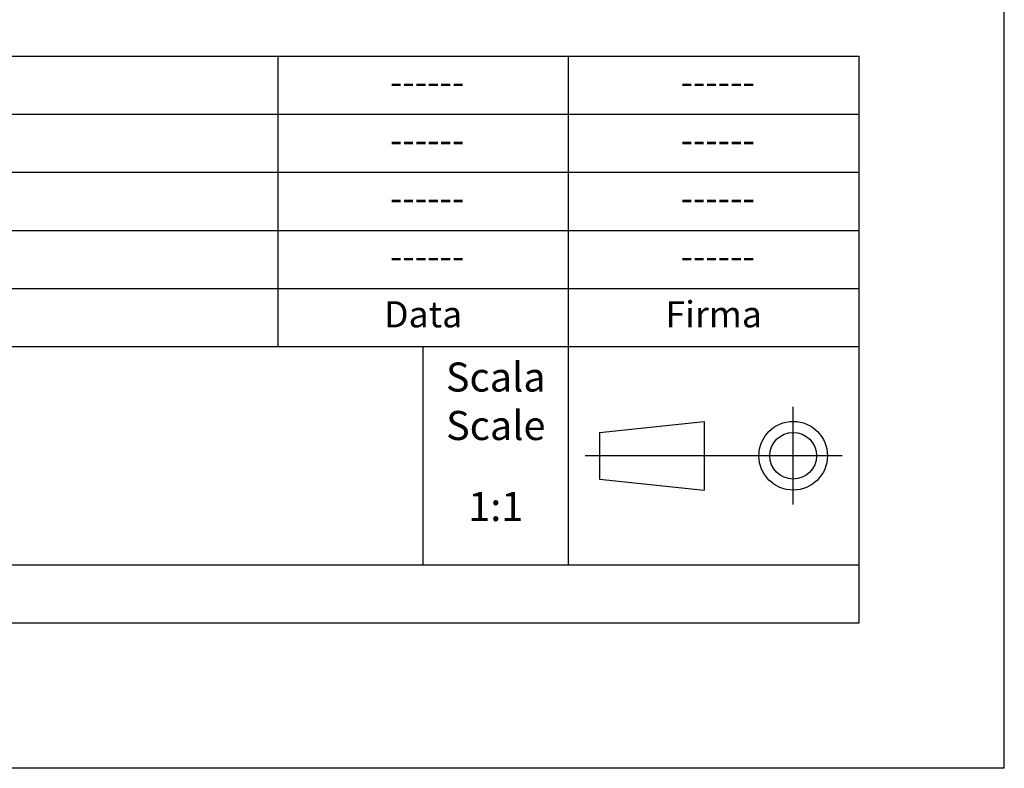
# Model space of a CAD drawing. Units: millimetres. Extents: x 0 to 210, y 0 to 297.
# Drawn here: x 142 to 210, y 0 to 51 of the extents above; entities that cross this region are included whole.
import ezdxf

# ---------------------------------------------------------------- set-up
doc = ezdxf.new("R2010")
doc.units = ezdxf.units.MM
doc.header["$LTSCALE"] = 19.36
doc.linetypes.add('CENTER', pattern=[0.6, 0.375, -0.075, 0.075, -0.075])
doc.layers.get('0').update_dxf_attribs({"linetype": 'CONTINUOUS'})
doc.styles.add('DAVIDE', font='arial.ttf', dxfattribs={"height": 2.5})

# ---------------------------------------------------------------- blocks, each defined once
blk = doc.blocks.new('I$C39FDDCDA')
at = {"linetype": 'CENTER', "ltscale": 5}
for p, q in [((14.325, 0), (14.325, 6.722)), ((17.686, 3.361), (0, 3.361))]:
    blk.add_line(p, q, dxfattribs=at)
at = {"linetype": 'Continuous'}
for p, q in [((1, 4.968), (8.2, 5.722)), ((8.2, 5.722), (8.2, 1)), ((1, 4.968), (1, 1.754)), ((1, 1.754), (8.2, 1))]:
    blk.add_line(p, q, dxfattribs=at)
for radius in [2.361, 1.607]:
    blk.add_circle((14.325, 3.361), radius)

msp = doc.modelspace()

# ---------------------------------------------------------------- linework, layer by layer
for p, q in [((210.007, 0), (210.007, 296.997)), ((9.807, 49), (200.007, 49)), ((160.007, 49), (160.007, 29)), ((180.007, 14), (180.007, 49)), ((200.007, 10), (200.007, 49)), ((74.807, 45), (200.007, 45)), ((74.807, 41), (200.007, 41)), ((74.807, 37), (200.007, 37)), ((74.807, 33), (200.007, 33)), ((200.007, 29), (9.807, 29)), ((170.007, 14), (170.007, 29)), ((9.807, 14), (200.007, 14)), ((9.807, 10), (200.007, 10)), ((210.007, 0), (0, 0))]:
    msp.add_line(p, q)

# ---------------------------------------------------------------- block references
msp.add_blockref('I$C39FDDCDA', (181.151, 18.139))

# ---------------------------------------------------------------- texts
at = {"attachment_point": 5, "style": 'DAVIDE'}
for s, insert, char_height, width in [(' ------', (170.007, 47), 1.8, 20), (' ------', (190.007, 47), 1.8, 20), (' ------', (170.007, 43), 1.8, 20), (' ------', (190.007, 43), 1.8, 20), (' ------', (170.007, 39), 1.8, 20), (' ------', (190.007, 39), 1.8, 20), (' ------', (170.007, 35), 1.8, 20), (' ------', (190.007, 35), 1.8, 20), ('Data', (170.007, 31), 1.8, 20), ('Firma', (190.007, 31), 1.8, 20), ('Scala\\P{\\fArial|b0|i1|c0|p34;Scale}', (175.007, 25.25), 2, 10), ('1:1', (175.007, 17.75), 2, 10)]:
    msp.add_mtext(s, dxfattribs=dict(at, insert=insert, char_height=char_height, width=width))

doc.saveas('drawing.dxf')
